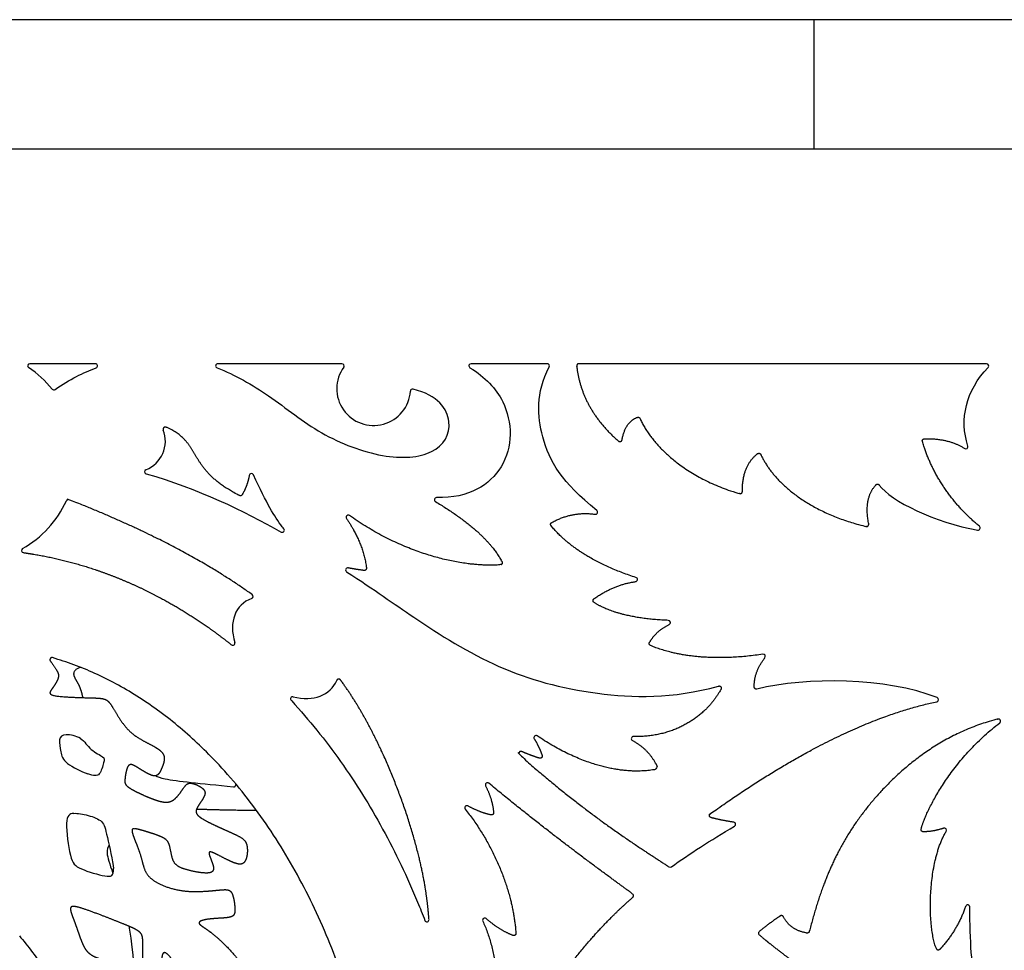
# Model space of a CAD drawing. Units: millimetres. Extents: x -43 to 689, y 24 to 411.
# Drawn here: x 420 to 466, y 352 to 395 of the extents above; entities that cross this region are included whole.
import ezdxf

# ---------------------------------------------------------------- set-up
doc = ezdxf.new("R2010")
doc.units = ezdxf.units.MM
for name, color, linetype in [('Default', 7, 'Continuous'), ('LID', 7, 'Continuous'), ('SIDE_1', 7, 'Continuous'), ('SIDE_2', 7, 'Continuous')]:
    doc.layers.add(name, color=color, linetype=linetype)

# ---------------------------------------------------------------- blocks, each defined once
blk = doc.blocks.new('SE3')
at = {"layer": 'LID', "color": 7, "linetype": 'Continuous'}
for p, q in [((456.908, 395.099), (417.659, 395.099)), ((481.391, 395.099), (456.908, 395.099)), ((456.908, 395.099), (456.908, 389.099)), ((417.659, 389.099), (456.908, 389.099)), ((456.908, 389.099), (481.391, 389.099))]:
    blk.add_line(p, q, dxfattribs=at)
at = {"layer": 'SIDE_1', "color": 7, "linetype": 'Continuous'}
for points, weights, knots in [([(422.839, 364.968), (422.813, 364.978), (422.785, 364.978), (422.76, 364.966), (422.303, 364.757), (422.526, 364.533), (422.679, 364.247), (422.788, 364.044), (422.861, 363.81), (422.906, 363.571)], [1, 0.946151830965, 0.946151830965, 1, 1, 1, 1, 1, 1, 1], [0, 0, 0, 0, 0.0353848, 0.0353848, 0.0353848, 0.3861088, 0.3861088, 0.3861088, 0.6347852, 0.6347852, 0.6347852, 0.6347852]), ([(429.915, 359.419), (429.957, 359.414), (429.994, 359.434), (430.014, 359.471), (430.023, 359.489), (430.027, 359.508), (430.025, 359.528)], [1, 0.88587846124, 0.88587846124, 1, 0.943130038468, 0.914599972803, 0.914409803005], [0, 0, 0, 0, 0.1840654, 0.1840654, 0.1840654, 0.2757903, 0.2757903, 0.2757903, 0.2757903])]:
    blk.add_rational_spline(points, weights, degree=3, knots=knots, dxfattribs=at)
for points, knots in [([(426.294, 359.943), (426.383, 359.889), (426.521, 359.839), (426.74, 359.793), (427.293, 359.676), (428.361, 359.584), (429.915, 359.419)], [0.7670491, 0.7670491, 0.7670491, 0.7670491, 0.8331346, 0.8331346, 0.8331346, 1, 1, 1, 1]), ([(424.132, 356.715), (424.068, 356.608), (424.037, 356.494), (424.045, 356.35), (424.056, 356.13), (424.156, 355.837), (424.315, 355.393)], [0.15716475, 0.15716475, 0.15716475, 0.15716475, 0.17729934, 0.17729934, 0.17729934, 0.20801147, 0.20801147, 0.20801147, 0.20801147]), ([(425.048, 352.936), (425.193, 352.179), (425.236, 351.435), (425.313, 350.979), (425.334, 350.855), (425.358, 350.752), (425.386, 350.663)], [0.24969453, 0.24969453, 0.24969453, 0.24969453, 0.28380811, 0.28380811, 0.28380811, 0.29311285, 0.29311285, 0.29311285, 0.29311285])]:
    blk.add_open_spline(points, degree=3, knots=knots, dxfattribs=at)
blk.add_rational_spline([(430.949, 358.312), (429.8, 358.328), (428.91, 358.349), (428.213, 358.372)], [1, 0.987696327604, 0.975544035562, 0.96354126134], degree=3, dxfattribs=at)
at = {"layer": 'SIDE_2', "color": 7, "linetype": 'Continuous'}
for p, q in [((423.498, 379.099), (420.448, 379.099)), ((434.964, 379.099), (429.189, 379.099)), ((444.505, 379.099), (440.962, 379.099)), ((464.932, 379.099), (445.975, 379.099))]:
    blk.add_line(p, q, dxfattribs=at)
for centre, radius, start, end in [((420.448, 378.999), 0.1, 90, 236.458), ((423.498, 378.999), 0.1, 289.8543, 90), ((429.189, 378.999), 0.1, 90, 249.2517), ((434.964, 378.999), 0.1, 324.1431, 90), ((440.962, 378.999), 0.1, 90, 238.9293), ((444.505, 378.999), 0.1, 333.0245, 90), ((464.932, 378.999), 0.1, 316.3629, 90), ((417.659, 374.792), 4.947, 39.2077, 56.458), ((436.434, 377.937), 1.713, 144.1431, 356.1131), ((421.57, 377.983), 0.1, 219.2077, 304.9216), ((438.243, 377.814), 0.1, 76.9898, 176.1131), ((425.325, 375.494), 1.426, 291.4905, 21.4482), ((463.97, 375.24), 0.1, 237.7294, 18.1705), ((425.884, 374.073), 0.1, 111.4905, 254.1569), ((430.752, 373.888), 0.1, 25.2721, 170.3095), ((417.659, 374.792), 4.947, 299.7633, 335.245), ((439.362, 372.771), 0.1, 88.5567, 239.1825), ((446.747, 372.196), 0.1, 261.621, 51.4954), ((435.255, 371.959), 0.1, 54.2819, 214.4503), ((432.186, 371.358), 0.1, 240.5736, 38.8807), ((464.534, 371.463), 0.1, 260.5291, 50.6593), ((420.165, 370.411), 0.1, 119.7633, 262.0446), ((435.234, 369.503), 0.1, 78.4028, 237.1641), ((448.6, 369.062), 0.1, 277.8149, 72.478), ((430.731, 368.276), 0.1, 290.4403, 54.3632), ((450.132, 367.063), 0.1, 297.3377, 88.0615), ((429.888, 366.103), 0.1, 231.4851, 17.1399), ((454.545, 365.487), 0.1, 322.7047, 98.4683), ((432.67, 363.511), 0.1, 76.2348, 222.7454), ((462.593, 363.474), 0.1, 281.7001, 68.2064), ((443.988, 361.705), 0.1, 55.8646, 212.0393), ((448.514, 361.662), 0.1, 88.2395, 241.8378), ((441.728, 359.507), 0.1, 50.5723, 207.4744), ((440.769, 358.443), 0.1, 61.3049, 218.5954), ((453.167, 357.675), 0.1, 300.319, 81.5732), ((462.968, 357.4), 0.1, 328.7765, 108.3126), ((450.221, 355.78), 0.1, 236.82, 305.6879), ((464.053, 353.828), 0.1, 359.9368, 161.0901), ((438.911, 353.244), 0.1, 201.1258, 4.8907), ((441.602, 353.218), 0.1, 48.3457, 204.8608)]:
    blk.add_arc(centre, radius, start, end, dxfattribs=at)
for major_axis, ratio, start_param, end_param in [((2.133, -1.908), 0.667189, 2.804144, 3.978464), ((-2.133, 1.908), 0.66719, 2.244795, 3.367893)]:
    blk.add_ellipse((432.357, 365.911), major_axis=major_axis, ratio=ratio, start_param=start_param, end_param=end_param, dxfattribs=at)
for points, weights, knots in [([(445.975, 379.099), (445.946, 379.099), (445.919, 379.087), (445.9, 379.066), (445.881, 379.044), (445.872, 379.016), (445.875, 378.987), (446.033, 377.644), (446.682, 376.482), (447.821, 375.501), (447.849, 375.477), (447.885, 375.47), (447.92, 375.483), (447.955, 375.495), (447.978, 375.523), (447.985, 375.559)], [1, 0.941523209946, 0.941523209946, 1, 0.941523209946, 0.941523209946, 1, 1, 1, 1, 0.910233433768, 0.910233433768, 1, 0.910233433768, 0.910233433768, 1], [0, 0, 0, 0, 0.017625, 0.017625, 0.017625, 0.035249, 0.035249, 0.035249, 0.956149, 0.956149, 0.956149, 0.978074, 0.978074, 0.978074, 1, 1, 1, 1]), ([(447.985, 375.559), (448.089, 376.127), (448.327, 376.475), (448.697, 376.604), (448.749, 376.622), (448.8, 376.6), (448.822, 376.549)], [1, 1, 1, 1, 0.821300141117, 0.821300141117, 1], [0, 0, 0, 0, 0.910615, 0.910615, 0.910615, 1, 1, 1, 1]), ([(448.822, 376.549), (449.323, 375.385), (450.871, 373.792), (453.452, 373.059), (453.482, 373.05), (453.514, 373.056), (453.539, 373.076), (453.565, 373.095), (453.579, 373.124), (453.579, 373.156)], [1, 1, 1, 1, 0.929554155503, 0.929554155503, 1, 0.929554155503, 0.929554155503, 1], [0, 0, 0, 0, 0.970826, 0.970826, 0.970826, 0.985413, 0.985413, 0.985413, 1, 1, 1, 1]), ([(430.653, 373.905), (430.6, 373.593), (430.491, 373.294), (430.325, 373.007), (430.297, 372.958), (430.243, 372.943), (430.193, 372.968), (428.993, 373.585), (428.556, 374.168), (428.215, 374.732), (427.893, 375.262), (427.657, 375.775), (426.785, 376.144), (426.746, 376.16), (426.706, 376.152), (426.676, 376.123), (426.646, 376.094), (426.637, 376.054), (426.653, 376.015)], [1, 1, 1, 1, 0.816047748655, 0.816047748655, 1, 1, 1, 1, 1, 1, 1, 0.888688324687, 0.888688324687, 1, 0.888688324687, 0.888688324687, 1], [0, 0, 0, 0, 0.154467, 0.154467, 0.154467, 0.178391, 0.178391, 0.178391, 0.582657, 0.582657, 0.582657, 0.963146, 0.963146, 0.963146, 0.981573, 0.981573, 0.981573, 1, 1, 1, 1]), ([(464.598, 371.54), (463.361, 372.553), (462.394, 373.954), (461.947, 375.479), (461.939, 375.51), (461.944, 375.541), (461.962, 375.566), (461.981, 375.592), (462.009, 375.606), (462.04, 375.607), (462.774, 375.632), (463.4, 375.481), (463.916, 375.155)], [1, 1, 1, 1, 0.932031106838, 0.932031106838, 1, 0.932031106838, 0.932031106838, 1, 1, 1, 1], [0, 0, 0, 0, 0.68756, 0.68756, 0.68756, 0.700335, 0.700335, 0.700335, 0.71311, 0.71311, 0.71311, 1, 1, 1, 1]), ([(453.579, 373.156), (453.572, 373.953), (453.807, 374.538), (454.282, 374.911), (454.306, 374.931), (454.336, 374.937), (454.367, 374.93), (454.397, 374.923), (454.421, 374.904), (454.434, 374.875)], [1, 1, 1, 1, 0.93374937254, 0.93374937254, 1, 0.93374937254, 0.93374937254, 1], [0, 0, 0, 0, 0.922867, 0.922867, 0.922867, 0.961433, 0.961433, 0.961433, 1, 1, 1, 1]), ([(454.434, 374.875), (455.149, 373.354), (456.962, 372.096), (459.331, 371.529), (459.364, 371.521), (459.398, 371.53), (459.423, 371.555), (459.448, 371.579), (459.459, 371.612), (459.452, 371.646)], [1, 1, 1, 1, 0.918283541049, 0.918283541049, 1, 0.918283541049, 0.918283541049, 1], [0, 0, 0, 0, 0.969418, 0.969418, 0.969418, 0.984709, 0.984709, 0.984709, 1, 1, 1, 1]), ([(459.452, 371.646), (459.294, 372.441), (459.406, 373.047), (459.787, 373.465), (459.808, 373.487), (459.836, 373.499), (459.866, 373.497), (459.897, 373.495), (459.924, 373.481), (459.942, 373.456)], [1, 1, 1, 1, 0.935909082462, 0.935909082462, 1, 0.935909082462, 0.935909082462, 1], [0, 0, 0, 0, 0.923051, 0.923051, 0.923051, 0.961525, 0.961525, 0.961525, 1, 1, 1, 1]), ([(430.79, 368.358), (428.666, 369.88), (425.872, 371.368), (422.279, 372.772), (422.227, 372.792), (422.175, 372.771), (422.152, 372.721)], [1, 0.983495349126, 0.967263101752, 0.951298761953, 0.791734368396, 0.805020958258, 1], [0, 0, 0, 0, 0.974631, 0.974631, 0.974631, 1, 1, 1, 1]), ([(439.31, 372.685), (440.885, 371.745), (441.915, 370.813), (442.401, 369.886), (442.417, 369.856), (442.417, 369.821), (442.4, 369.791), (442.383, 369.761), (442.353, 369.742), (442.319, 369.74), (440.437, 369.623), (437.745, 370.291), (435.313, 372.04)], [1, 1, 1, 1, 0.919035749861, 0.919035749861, 1, 0.919035749861, 0.919035749861, 1, 1, 1, 1], [0, 0, 0, 0, 0.357461, 0.357461, 0.357461, 0.36557, 0.36557, 0.36557, 0.373679, 0.373679, 0.373679, 1, 1, 1, 1]), ([(435.172, 371.902), (435.575, 371.315), (435.994, 370.508), (436.1, 369.595), (436.103, 369.564), (436.093, 369.535), (436.071, 369.513), (436.049, 369.491), (436.019, 369.481), (435.988, 369.484), (435.718, 369.517), (435.475, 369.556), (435.254, 369.601)], [1, 1, 1, 1, 0.933277353585, 0.933277353585, 1, 0.933277353585, 0.933277353585, 1, 1, 1, 1], [0, 0, 0, 0, 0.754504, 0.754504, 0.754504, 0.782912, 0.782912, 0.782912, 0.81132, 0.81132, 0.81132, 1, 1, 1, 1]), ([(448.63, 369.157), (446.663, 369.779), (445.385, 370.697), (444.685, 371.564), (444.666, 371.587), (444.659, 371.616), (444.665, 371.646), (444.67, 371.676), (444.688, 371.7), (444.715, 371.714), (445.37, 372.071), (446.042, 372.199), (446.733, 372.097)], [1, 1, 1, 1, 0.937097317588, 0.937097317588, 1, 0.937097317588, 0.937097317588, 1, 1, 1, 1], [0, 0, 0, 0, 0.669622, 0.669622, 0.669622, 0.681701, 0.681701, 0.681701, 0.693779, 0.693779, 0.693779, 1, 1, 1, 1]), ([(420.151, 370.312), (420.294, 370.292), (420.436, 370.27), (420.579, 370.247), (421.587, 370.081), (422.581, 369.831), (423.548, 369.502), (424.047, 369.332), (424.539, 369.142), (425.023, 368.932), (425.517, 368.718), (426.002, 368.484), (426.477, 368.231), (427.258, 367.816), (428.011, 367.35), (428.735, 366.842), (429.106, 366.58), (429.47, 366.308), (429.825, 366.025)], [1, 0.983495349126, 0.967263101752, 0.951298761953, 0.951298761953, 0.951298761953, 0.951298761953, 0.951298761953, 0.951298761953, 0.951298761953, 0.951298761953, 0.951298761953, 0.951298761953, 0.951298761953, 0.951298761953, 0.951298761953, 0.967263101752, 0.983495349126, 1], [0, 0, 0, 0, 0.04044, 0.04044, 0.04044, 0.326588, 0.326588, 0.326588, 0.474284, 0.474284, 0.474284, 0.625068, 0.625068, 0.625068, 0.872739, 0.872739, 0.872739, 1, 1, 1, 1]), ([(450.135, 367.163), (448.412, 367.221), (447.26, 367.605), (446.678, 367.998), (446.65, 368.017), (446.634, 368.046), (446.634, 368.08), (446.633, 368.113), (446.648, 368.143), (446.676, 368.162), (447.296, 368.604), (447.942, 368.871), (448.613, 368.963)], [1, 1, 1, 1, 0.92395212092, 0.92395212092, 1, 0.92395212092, 0.92395212092, 1, 1, 1, 1], [0, 0, 0, 0, 0.607987, 0.607987, 0.607987, 0.623885, 0.623885, 0.623885, 0.639782, 0.639782, 0.639782, 1, 1, 1, 1]), ([(454.53, 365.586), (452.276, 365.251), (450.536, 365.477), (449.31, 365.988), (449.283, 365.999), (449.263, 366.02), (449.254, 366.047), (449.244, 366.074), (449.246, 366.103), (449.26, 366.128), (449.444, 366.471), (449.75, 366.753), (450.178, 366.974)], [1, 1, 1, 1, 0.942850523415, 0.942850523415, 1, 0.942850523415, 0.942850523415, 1, 1, 1, 1], [0, 0, 0, 0, 0.776666, 0.776666, 0.776666, 0.788676, 0.788676, 0.788676, 0.800687, 0.800687, 0.800687, 1, 1, 1, 1]), ([(421.512, 365.427), (421.47, 365.439), (421.428, 365.425), (421.403, 365.389), (421.377, 365.354), (421.377, 365.31), (421.402, 365.274), (421.65, 364.92), (421.786, 364.763), (421.782, 364.581), (421.778, 364.365), (421.576, 364.115), (421.463, 363.949), (421.35, 363.784), (421.326, 363.703), (421.659, 363.651), (421.991, 363.598), (422.68, 363.574), (423.138, 363.562), (423.596, 363.55), (423.822, 363.55), (423.979, 363.473), (424.137, 363.397), (424.226, 363.243), (424.395, 362.957), (424.565, 362.67), (424.815, 362.25), (425.162, 361.945), (425.51, 361.64), (425.954, 361.45), (426.244, 361.286), (426.535, 361.122), (426.672, 360.985), (426.697, 360.799), (426.721, 360.614), (426.632, 360.379), (426.547, 360.202), (426.462, 360.024), (426.382, 359.903), (426.196, 359.935), (426.01, 359.968), (425.72, 360.153), (425.501, 360.291), (425.283, 360.428), (425.138, 360.517), (425.041, 360.408), (424.944, 360.299), (424.896, 359.992), (424.876, 359.794), (424.855, 359.596), (424.863, 359.507), (425.114, 359.35), (425.364, 359.192), (425.857, 358.966), (426.228, 358.833), (426.6, 358.7), (426.85, 358.659), (427.06, 358.768), (427.27, 358.877), (427.44, 359.136), (427.561, 359.313), (427.682, 359.491), (427.755, 359.588), (427.904, 359.588), (428.053, 359.588), (428.28, 359.491), (428.425, 359.39), (428.57, 359.289), (428.635, 359.184), (428.574, 359.019), (428.514, 358.853), (428.328, 358.627), (428.235, 358.449), (428.142, 358.272), (428.142, 358.142), (428.469, 357.938), (428.795, 357.734), (429.448, 357.454), (429.863, 357.266), (430.278, 357.079), (430.454, 356.983), (430.526, 356.754), (430.598, 356.526), (430.566, 356.166), (430.47, 355.982), (430.374, 355.798), (430.214, 355.79), (429.961, 355.882), (429.709, 355.974), (429.365, 356.166), (429.133, 356.282), (428.901, 356.398), (428.781, 356.438), (428.785, 356.33), (428.789, 356.222), (428.917, 355.966), (428.969, 355.77), (429.021, 355.574), (428.997, 355.438), (428.753, 355.414), (428.509, 355.39), (428.044, 355.478), (427.724, 355.57), (427.404, 355.662), (427.228, 355.758), (427.128, 355.97), (427.028, 356.182), (427.004, 356.51), (426.936, 356.718), (426.868, 356.927), (426.756, 357.015), (426.479, 357.127), (426.203, 357.239), (425.763, 357.375), (425.503, 357.439), (425.243, 357.503), (425.163, 357.495), (425.219, 357.279), (425.275, 357.063), (425.467, 356.638), (425.579, 356.29), (425.691, 355.942), (425.723, 355.67), (425.851, 355.442), (425.979, 355.214), (426.203, 355.029), (426.547, 354.873), (426.892, 354.717), (427.356, 354.589), (427.864, 354.557), (428.373, 354.525), (428.925, 354.589), (429.269, 354.621), (429.613, 354.653), (429.749, 354.653), (429.841, 354.477), (429.933, 354.301), (429.981, 353.949), (429.985, 353.725), (429.989, 353.501), (429.949, 353.404), (429.741, 353.356), (429.533, 353.308), (429.157, 353.308), (428.853, 353.276), (428.549, 353.244), (428.316, 353.18), (428.316, 353.092), (428.316, 353.004), (428.549, 352.892), (428.864, 352.651), (429.18, 352.409), (429.579, 352.039), (429.927, 351.638), (430.274, 351.238), (430.571, 350.809), (430.758, 350.489), (430.946, 350.169), (431.024, 349.958), (430.914, 349.814), (430.805, 349.67), (430.509, 349.592), (430.306, 349.556), (430.103, 349.521), (429.993, 349.529), (429.888, 349.65), (429.783, 349.771), (429.681, 350.005), (429.533, 350.251), (429.385, 350.497), (429.19, 350.755), (429.041, 350.903), (428.893, 351.051), (428.792, 351.09), (428.792, 350.868), (428.792, 350.645), (428.893, 350.161), (428.952, 349.798), (429.01, 349.436), (429.026, 349.194), (428.858, 349.08), (428.69, 348.967), (428.339, 348.983), (428.112, 349.034), (427.886, 349.084), (427.785, 349.17), (427.695, 349.459), (427.605, 349.748), (427.527, 350.239), (427.414, 350.622), (427.301, 351.004), (427.152, 351.277), (427.008, 351.465), (426.864, 351.652), (426.723, 351.754), (426.653, 351.687), (426.583, 351.621), (426.583, 351.387), (426.587, 351.192), (426.591, 350.997), (426.598, 350.84), (426.505, 350.79), (426.411, 350.739), (426.216, 350.794), (426.06, 350.856), (425.904, 350.918), (425.787, 350.989), (425.736, 351.235), (425.685, 351.48), (425.701, 351.902), (425.701, 352.177), (425.701, 352.451), (425.685, 352.579), (425.486, 352.717), (425.287, 352.856), (424.905, 353.004), (424.386, 353.207), (423.867, 353.41), (423.211, 353.667), (422.829, 353.784), (422.446, 353.901), (422.337, 353.878), (422.341, 353.734), (422.345, 353.589), (422.462, 353.324), (422.575, 353.016), (422.688, 352.707), (422.797, 352.356), (422.918, 352.091), (423.039, 351.825), (423.172, 351.646), (423.496, 351.505), (423.82, 351.365), (424.335, 351.263), (424.827, 351.017), (425.318, 350.77), (425.787, 350.378), (426.048, 350.119), (426.31, 349.861), (426.364, 349.736), (426.177, 349.654), (425.99, 349.572), (425.56, 349.533), (425.197, 349.576), (424.834, 349.619), (424.538, 349.744), (424.319, 349.818), (424.101, 349.892), (423.96, 349.915), (423.906, 349.787), (423.851, 349.658), (423.882, 349.377), (423.925, 349.061), (423.968, 348.745), (424.023, 348.393), (424.12, 348.202), (424.218, 348.011), (424.358, 347.98), (424.583, 347.91), (424.807, 347.84), (425.116, 347.732), (425.309, 347.515), (425.502, 347.298), (425.579, 346.973), (425.808, 346.764), (426.036, 346.555), (426.416, 346.462), (426.776, 346.307), (427.136, 346.152), (427.477, 345.935), (427.697, 345.753), (427.918, 345.571), (428.019, 345.424), (427.953, 345.304), (427.887, 345.184), (427.655, 345.091), (427.376, 345.072), (427.097, 345.052), (426.772, 345.107), (426.466, 345.192), (426.16, 345.277), (425.874, 345.393), (425.665, 345.44), (425.456, 345.486), (425.324, 345.463), (425.386, 345.296), (425.448, 345.13), (425.703, 344.82), (425.858, 344.398), (426.013, 343.976), (426.067, 343.442), (426.056, 343.089), (426.044, 342.737), (425.967, 342.567), (425.781, 342.54), (425.595, 342.513), (425.301, 342.629), (425.049, 342.842), (424.797, 343.055), (424.588, 343.364), (424.453, 343.748), (424.317, 344.131), (424.255, 344.588), (424.178, 344.87), (424.1, 345.153), (424.008, 345.261), (423.791, 345.172), (423.574, 345.083), (423.233, 344.797), (423.005, 344.584), (422.776, 344.371), (422.66, 344.232), (422.658, 344.025), (422.656, 343.818), (422.769, 343.544), (422.877, 343.07), (422.984, 342.595), (423.087, 341.92), (423.045, 341.007), (423.003, 340.094), (422.817, 338.944), (422.632, 337.821), (422.446, 336.698), (422.261, 335.604), (422.236, 334.724), (422.211, 333.843), (422.345, 333.178), (422.75, 332.717), (423.154, 332.257), (423.828, 332.001), (424.398, 332.092), (424.967, 332.183), (425.431, 332.619), (425.609, 333.122), (425.788, 333.625), (425.68, 334.195), (425.584, 334.679), (425.488, 335.163), (425.403, 335.561), (425.431, 336.066), (425.459, 336.57), (425.602, 337.181), (425.943, 337.693), (426.284, 338.205), (426.824, 338.617), (427.421, 338.852), (428.018, 339.086), (428.672, 339.143), (429.297, 339.022), (429.923, 338.901), (430.52, 338.603), (430.932, 338.148), (431.344, 337.693), (431.571, 337.082), (431.671, 336.513), (431.77, 335.945), (431.742, 335.419), (431.785, 335.042), (431.827, 334.666), (431.941, 334.438), (432.574, 333.664), (433.191, 332.908), (434.302, 331.63), (436.058, 329.522)], [1, 0.877216651622, 0.877216651622, 1, 0.877216651622, 0.877216651622, 1, 1, 1, 1, 1, 1, 1, 1, 1, 1, 1, 1, 1, 1, 1, 1, 1, 1, 1, 1, 1, 1, 1, 1, 1, 1, 1, 1, 1, 1, 1, 1, 1, 1, 1, 1, 1, 1, 1, 1, 1, 1, 1, 1, 1, 1, 1, 1, 1, 1, 1, 1, 1, 1, 1, 1, 1, 1, 1, 1, 1, 1, 1, 1, 1, 1, 1, 1, 1, 1, 1, 1, 1, 1, 1, 1, 1, 1, 1, 1, 1, 1, 1, 1, 1, 1, 1, 1, 1, 1, 1, 1, 1, 1, 1, 1, 1, 1, 1, 1, 1, 1, 1, 1, 1, 1, 1, 1, 1, 1, 1, 1, 1, 1, 1, 1, 1, 1, 1, 1, 1, 1, 1, 1, 1, 1, 1, 1, 1, 1, 1, 1, 1, 1, 1, 1, 1, 1, 1, 1, 1, 1, 1, 1, 1, 1, 1, 1, 1, 1, 1, 1, 1, 1, 1, 1, 1, 1, 1, 1, 1, 1, 1, 1, 1, 1, 1, 1, 1, 1, 1, 1, 1, 1, 1, 1, 1, 1, 1, 1, 1, 1, 1, 1, 1, 1, 1, 1, 1, 1, 1, 1, 1, 1, 1, 1, 1, 1, 1, 1, 1, 1, 1, 1, 1, 1, 1, 1, 1, 1, 1, 1, 1, 1, 1, 1, 1, 1, 1, 1, 1, 1, 1, 1, 1, 1, 1, 1, 1, 1, 1, 1, 1, 1, 1, 1, 1, 1, 1, 1, 1, 1, 1, 1, 1, 1, 1, 1, 1, 1, 1, 1, 1, 1, 1, 1, 1, 1, 1, 1, 1, 1, 1, 1, 1, 1, 1, 1, 1, 1, 1, 1, 1, 1, 1, 1, 1, 1, 1, 1, 1, 1, 1, 1, 1, 1, 1, 1, 1, 1, 1, 1, 1, 1, 1, 1, 1, 1, 1, 1, 1, 1, 1, 1, 1, 1, 1, 1, 1, 1, 1, 1, 1, 1, 1, 1, 1, 1, 1, 1, 1, 1, 1, 1, 1, 1, 1, 1, 1, 1, 1, 1, 1, 1, 1, 1, 1, 1, 1, 1, 1, 1, 1, 1, 1, 1, 1, 1, 1, 1, 1, 1, 1, 1, 1, 1, 1, 1], [0, 0, 0, 0, 0.000959, 0.000959, 0.000959, 0.001919, 0.001919, 0.001919, 0.008962, 0.008962, 0.008962, 0.017362, 0.017362, 0.017362, 0.025763, 0.025763, 0.025763, 0.034163, 0.034163, 0.034163, 0.042563, 0.042563, 0.042563, 0.050964, 0.050964, 0.050964, 0.059364, 0.059364, 0.059364, 0.067764, 0.067764, 0.067764, 0.076165, 0.076165, 0.076165, 0.084565, 0.084565, 0.084565, 0.092965, 0.092965, 0.092965, 0.101366, 0.101366, 0.101366, 0.109766, 0.109766, 0.109766, 0.118166, 0.118166, 0.118166, 0.126567, 0.126567, 0.126567, 0.134967, 0.134967, 0.134967, 0.143367, 0.143367, 0.143367, 0.151768, 0.151768, 0.151768, 0.160168, 0.160168, 0.160168, 0.168568, 0.168568, 0.168568, 0.176969, 0.176969, 0.176969, 0.185369, 0.185369, 0.185369, 0.193769, 0.193769, 0.193769, 0.20217, 0.20217, 0.20217, 0.21057, 0.21057, 0.21057, 0.21897, 0.21897, 0.21897, 0.227371, 0.227371, 0.227371, 0.235771, 0.235771, 0.235771, 0.244172, 0.244172, 0.244172, 0.252572, 0.252572, 0.252572, 0.260972, 0.260972, 0.260972, 0.269373, 0.269373, 0.269373, 0.277773, 0.277773, 0.277773, 0.286173, 0.286173, 0.286173, 0.294574, 0.294574, 0.294574, 0.302974, 0.302974, 0.302974, 0.311374, 0.311374, 0.311374, 0.319775, 0.319775, 0.319775, 0.328175, 0.328175, 0.328175, 0.336575, 0.336575, 0.336575, 0.344976, 0.344976, 0.344976, 0.353376, 0.353376, 0.353376, 0.361776, 0.361776, 0.361776, 0.370177, 0.370177, 0.370177, 0.378577, 0.378577, 0.378577, 0.386977, 0.386977, 0.386977, 0.395378, 0.395378, 0.395378, 0.403778, 0.403778, 0.403778, 0.412178, 0.412178, 0.412178, 0.420579, 0.420579, 0.420579, 0.428979, 0.428979, 0.428979, 0.437379, 0.437379, 0.437379, 0.44578, 0.44578, 0.44578, 0.45418, 0.45418, 0.45418, 0.46258, 0.46258, 0.46258, 0.470981, 0.470981, 0.470981, 0.479381, 0.479381, 0.479381, 0.487781, 0.487781, 0.487781, 0.496182, 0.496182, 0.496182, 0.504582, 0.504582, 0.504582, 0.512983, 0.512983, 0.512983, 0.521383, 0.521383, 0.521383, 0.529783, 0.529783, 0.529783, 0.538184, 0.538184, 0.538184, 0.546584, 0.546584, 0.546584, 0.554984, 0.554984, 0.554984, 0.563385, 0.563385, 0.563385, 0.571785, 0.571785, 0.571785, 0.580185, 0.580185, 0.580185, 0.588586, 0.588586, 0.588586, 0.596986, 0.596986, 0.596986, 0.605386, 0.605386, 0.605386, 0.613787, 0.613787, 0.613787, 0.622187, 0.622187, 0.622187, 0.630587, 0.630587, 0.630587, 0.638988, 0.638988, 0.638988, 0.647388, 0.647388, 0.647388, 0.655788, 0.655788, 0.655788, 0.664189, 0.664189, 0.664189, 0.672589, 0.672589, 0.672589, 0.680989, 0.680989, 0.680989, 0.68939, 0.68939, 0.68939, 0.69779, 0.69779, 0.69779, 0.70619, 0.70619, 0.70619, 0.714591, 0.714591, 0.714591, 0.722991, 0.722991, 0.722991, 0.731391, 0.731391, 0.731391, 0.739792, 0.739792, 0.739792, 0.748192, 0.748192, 0.748192, 0.756593, 0.756593, 0.756593, 0.764993, 0.764993, 0.764993, 0.773393, 0.773393, 0.773393, 0.781794, 0.781794, 0.781794, 0.790194, 0.790194, 0.790194, 0.798594, 0.798594, 0.798594, 0.806995, 0.806995, 0.806995, 0.815395, 0.815395, 0.815395, 0.823795, 0.823795, 0.823795, 0.832196, 0.832196, 0.832196, 0.840596, 0.840596, 0.840596, 0.848996, 0.848996, 0.848996, 0.857397, 0.857397, 0.857397, 0.865797, 0.865797, 0.865797, 0.874197, 0.874197, 0.874197, 0.882598, 0.882598, 0.882598, 0.890998, 0.890998, 0.890998, 0.899398, 0.899398, 0.899398, 0.907799, 0.907799, 0.907799, 0.916199, 0.916199, 0.916199, 0.924599, 0.924599, 0.924599, 0.933, 0.933, 0.933, 0.9414, 0.9414, 0.9414, 0.9498, 0.9498, 0.9498, 0.958201, 0.958201, 0.958201, 0.966601, 0.966601, 0.966601, 0.975001, 0.975001, 0.975001, 0.983402, 0.983402, 0.983402, 0.991802, 0.991802, 0.991802, 1, 1, 1, 1]), ([(436.058, 329.522), (436.084, 329.492), (436.121, 329.48), (436.159, 329.489), (436.197, 329.499), (436.225, 329.527), (436.233, 329.566), (436.814, 332.298), (437.094, 335.083), (437.094, 337.849), (437.094, 351.636), (431.111, 362.616), (421.512, 365.427)], [1, 0.898406386485, 0.898406386485, 1, 0.898406386485, 0.898406386485, 1, 1.02587584514, 1.06040570538, 1.10358958072, 0.909093028111, 0.876008380421, 1], [0, 0, 0, 0, 0.059009, 0.059009, 0.059009, 0.118017, 0.118017, 0.118017, 0.284064, 0.284064, 0.284064, 1, 1, 1, 1]), ([(454.254, 363.966), (454.224, 363.959), (454.193, 363.965), (454.169, 363.984), (454.144, 364.002), (454.13, 364.03), (454.129, 364.061), (454.117, 364.521), (454.282, 364.977), (454.625, 365.427)], [1, 0.934318151156, 0.934318151156, 1, 0.934318151156, 0.934318151156, 1, 1, 1, 1], [0, 0, 0, 0, 0.050528, 0.050528, 0.050528, 0.101056, 0.101056, 0.101056, 1, 1, 1, 1]), ([(439.011, 353.252), (438.966, 353.782), (438.904, 354.347), (438.795, 354.965), (438.467, 356.832), (437.706, 359.184), (436.689, 361.328), (436.184, 362.393), (435.615, 363.407), (434.894, 364.391), (434.872, 364.421), (434.838, 364.436), (434.801, 364.431), (434.765, 364.427), (434.735, 364.405), (434.721, 364.371)], [1, 1.02568535676, 1.05203045108, 1.07905222854, 1.07905222854, 1.07905222854, 1.07905222854, 1.07905222854, 1.07905222854, 1.07905222854, 0.981128550463, 0.981128550463, 1.07905222854, 0.956558991502, 0.932604706888, 1], [0, 0, 0, 0, 0.178277, 0.178277, 0.178277, 0.716633, 0.716633, 0.716633, 0.984174, 0.984174, 0.984174, 0.992087, 0.992087, 0.992087, 1, 1, 1, 1]), ([(452.47, 364.106), (452.51, 364.117), (452.549, 364.105), (452.575, 364.073), (452.601, 364.04), (452.605, 363.999), (452.585, 363.963), (451.906, 362.698), (450.417, 361.704), (448.517, 361.762)], [1, 0.889369907065, 0.889369907065, 1, 0.889369907065, 0.889369907065, 1, 1, 1, 1], [0, 0, 0, 0, 0.019757, 0.019757, 0.019757, 0.039513, 0.039513, 0.039513, 1, 1, 1, 1]), ([(453.182, 357.774), (452.793, 357.831), (452.439, 357.903), (452.12, 357.989), (452.082, 358), (452.055, 358.029), (452.048, 358.068), (452.041, 358.107), (452.056, 358.144), (452.088, 358.167), (456.075, 361.013), (459.584, 362.749), (462.613, 363.376)], [1, 1, 1, 1, 0.896564951743, 0.896564951743, 1, 0.896564951743, 0.896564951743, 1, 1, 1, 1], [0, 0, 0, 0, 0.082077, 0.082077, 0.082077, 0.090581, 0.090581, 0.090581, 0.099086, 0.099086, 0.099086, 1, 1, 1, 1]), ([(465.546, 362.394), (465.586, 362.424), (465.598, 362.472), (465.576, 362.517), (465.555, 362.561), (465.51, 362.583), (465.462, 362.571), (462.868, 361.926), (460.842, 360.255), (459.461, 358.557), (458.015, 356.778), (457.278, 354.968), (456.691, 352.692)], [1, 0.849759833413, 0.849759833413, 1, 0.849759833413, 0.849759833413, 1, 1, 1, 1, 1, 1, 1], [0, 0, 0, 0, 0.009373, 0.009373, 0.009373, 0.018746, 0.018746, 0.018746, 0.498063, 0.498063, 0.498063, 1, 1, 1, 1]), ([(462.937, 357.495), (462.591, 357.381), (462.274, 357.326), (461.986, 357.331), (461.955, 357.331), (461.927, 357.345), (461.908, 357.37), (461.889, 357.394), (461.883, 357.424), (461.89, 357.455), (462.096, 358.292), (463.305, 360.701), (465.546, 362.394)], [1, 1, 1, 1, 0.933952856346, 0.933952856346, 1, 0.933952856346, 0.933952856346, 1, 1, 1, 1], [0, 0, 0, 0, 0.131044, 0.131044, 0.131044, 0.143002, 0.143002, 0.143002, 0.15496, 0.15496, 0.15496, 1, 1, 1, 1]), ([(443.903, 361.652), (444.06, 361.401), (444.182, 361.143), (444.268, 360.879), (444.279, 360.842), (444.271, 360.805), (444.244, 360.778), (444.217, 360.75), (444.179, 360.741), (444.143, 360.752), (443.874, 360.836), (443.603, 360.938), (443.33, 361.06)], [1, 1, 1, 1, 0.903006268414, 0.903006268414, 1, 0.903006268414, 0.903006268414, 1, 1, 1, 1], [0, 0, 0, 0, 0.445122, 0.445122, 0.445122, 0.499711, 0.499711, 0.499711, 0.5543, 0.5543, 0.5543, 1, 1, 1, 1]), ([(448.466, 361.574), (448.986, 361.296), (449.368, 360.894), (449.612, 360.37), (449.626, 360.341), (449.625, 360.31), (449.611, 360.282), (449.596, 360.254), (449.571, 360.235), (449.54, 360.229), (448.115, 359.962), (446.14, 360.366), (444.044, 361.788)], [1, 1, 1, 1, 0.932136983525, 0.932136983525, 1, 0.932136983525, 0.932136983525, 1, 1, 1, 1], [0, 0, 0, 0, 0.240853, 0.240853, 0.240853, 0.25185, 0.25185, 0.25185, 0.262848, 0.262848, 0.262848, 1, 1, 1, 1]), ([(443.33, 361.06), (443.283, 361.082), (443.233, 361.067), (443.205, 361.023), (443.177, 360.979), (443.184, 360.928), (443.223, 360.894), (446.371, 358.135), (448.5, 356.786), (450.166, 355.697)], [1, 0.838606177385, 0.838606177385, 1, 0.838606177385, 0.838606177385, 1, 1, 1, 1], [0, 0, 0, 0, 0.025278, 0.025278, 0.025278, 0.050556, 0.050556, 0.050556, 1, 1, 1, 1]), ([(441.639, 359.46), (441.854, 359.047), (441.979, 358.633), (442.012, 358.218), (442.015, 358.185), (442.003, 358.155), (441.978, 358.134), (441.954, 358.113), (441.923, 358.105), (441.891, 358.112), (441.544, 358.189), (441.186, 358.329), (440.817, 358.531)], [1, 1, 1, 1, 0.928356259547, 0.928356259547, 1, 0.928356259547, 0.928356259547, 1, 1, 1, 1], [0, 0, 0, 0, 0.495711, 0.495711, 0.495711, 0.529367, 0.529367, 0.529367, 0.563023, 0.563023, 0.563023, 1, 1, 1, 1]), ([(448.482, 354.281), (448.506, 354.301), (448.518, 354.329), (448.517, 354.36), (448.515, 354.391), (448.501, 354.418), (448.476, 354.437), (446.978, 355.541), (444.992, 356.953), (441.792, 359.584)], [1, 0.934496895592, 0.934496895592, 1, 0.934496895592, 0.934496895592, 1, 1, 1, 1], [0, 0, 0, 0, 0.016612, 0.016612, 0.016612, 0.033223, 0.033223, 0.033223, 1, 1, 1, 1]), ([(440.691, 358.381), (442.115, 356.597), (442.925, 354.445), (443.051, 352.606), (443.053, 352.571), (443.038, 352.54), (443.01, 352.519), (442.982, 352.498), (442.947, 352.494), (442.914, 352.507), (442.481, 352.677), (442.065, 352.939), (441.668, 353.293)], [1, 1, 1, 1, 0.917225165528, 0.917225165528, 1, 0.917225165528, 0.917225165528, 1, 1, 1, 1], [0, 0, 0, 0, 0.786092, 0.786092, 0.786092, 0.798321, 0.798321, 0.798321, 0.81055, 0.81055, 0.81055, 1, 1, 1, 1]), ([(463.959, 353.86), (463.703, 353.115), (463.303, 352.448), (462.758, 351.859), (462.734, 351.833), (462.701, 351.822), (462.666, 351.829), (462.631, 351.836), (462.604, 351.859), (462.592, 351.892), (462.133, 353.107), (462.228, 355.987), (463.053, 357.349)], [1, 1, 1, 1, 0.915615566855, 0.915615566855, 1, 0.915615566855, 0.915615566855, 1, 1, 1, 1], [0, 0, 0, 0, 0.290923, 0.290923, 0.290923, 0.303102, 0.303102, 0.303102, 0.315281, 0.315281, 0.315281, 1, 1, 1, 1]), ([(444.737, 346.501), (444.182, 346.266), (443.635, 346.093), (443.098, 345.982), (443.063, 345.975), (443.029, 345.986), (443.004, 346.012), (442.98, 346.039), (442.972, 346.074), (442.982, 346.109), (443.704, 348.52), (444.886, 350.414), (446.402, 352.177), (447.013, 352.888), (447.679, 353.578), (448.482, 354.281)], [1, 1, 1, 1, 0.913061143081, 0.913061143081, 1, 0.913061143081, 0.913061143081, 1, 1, 1, 1, 1, 1, 1], [0, 0, 0, 0, 0.131914, 0.131914, 0.131914, 0.139744, 0.139744, 0.139744, 0.147573, 0.147573, 0.147573, 0.75509, 0.75509, 0.75509, 1, 1, 1, 1]), ([(455.485, 353.375), (455.472, 353.401), (455.45, 353.42), (455.421, 353.427), (455.393, 353.435), (455.365, 353.43), (455.341, 353.414), (454.995, 353.184), (454.669, 352.941), (454.363, 352.689), (454.339, 352.669), (454.326, 352.642), (454.326, 352.612), (454.326, 352.581), (454.339, 352.554), (454.363, 352.534), (454.878, 352.11), (455.367, 351.715), (455.858, 351.368), (457.217, 350.404), (458.58, 349.804), (460.167, 349.533), (461.459, 349.312), (462.9, 349.31), (464.368, 349.996), (464.411, 350.017), (464.433, 350.059), (464.424, 350.105)], [1, 0.941330591648, 0.941330591648, 1, 0.941330591648, 0.941330591648, 1, 1, 1, 1, 0.936320609043, 0.936320609043, 1, 0.936320609043, 0.936320609043, 1, 1, 1, 1, 1, 1, 1, 1, 1, 1, 0.86048707028, 0.86048707028, 1], [0, 0, 0, 0, 0.005152, 0.005152, 0.005152, 0.010304, 0.010304, 0.010304, 0.071188, 0.071188, 0.071188, 0.076559, 0.076559, 0.076559, 0.08193, 0.08193, 0.08193, 0.232789, 0.232789, 0.232789, 0.651171, 0.651171, 0.651171, 0.99197, 0.99197, 0.99197, 1, 1, 1, 1]), ([(441.511, 353.176), (442.379, 351.302), (442.414, 348.383), (442.102, 346.924), (442.096, 346.894), (442.077, 346.87), (442.05, 346.856), (442.023, 346.842), (441.992, 346.841), (441.964, 346.854), (441.449, 347.082), (441.025, 347.386), (440.676, 347.738)], [1, 1, 1, 1, 0.935211401227, 0.935211401227, 1, 0.935211401227, 0.935211401227, 1, 1, 1, 1], [0, 0, 0, 0, 0.721808, 0.721808, 0.721808, 0.731781, 0.731781, 0.731781, 0.741755, 0.741755, 0.741755, 1, 1, 1, 1]), ([(456.691, 352.692), (456.677, 352.638), (456.631, 352.608), (456.576, 352.618), (456.054, 352.716), (455.691, 352.968), (455.485, 353.375)], [1, 0.820518985871, 0.820518985871, 1, 1, 1, 1], [0, 0, 0, 0, 0.089871, 0.089871, 0.089871, 1, 1, 1, 1])]:
    blk.add_rational_spline(points, weights, degree=3, knots=knots, dxfattribs=at)
for points in [[(421.627, 377.901), (422.307, 378.375), (422.941, 378.692), (423.532, 378.905)], [(464.065, 375.271), (463.658, 376.51), (463.971, 377.847), (465.004, 378.93)], [(425.857, 373.977), (428.254, 373.297), (430.398, 372.252), (432.137, 371.271)], [(459.942, 373.456), (460.483, 372.72), (462.535, 371.695), (464.518, 371.364)], [(462.63, 363.567), (460.287, 364.504), (456.545, 364.545), (454.254, 363.966)], [(450.279, 355.699), (451.114, 356.299), (452.078, 356.922), (453.217, 357.588)], [(464.424, 350.105), (464.249, 351.045), (464.152, 352.226), (464.153, 353.828)]]:
    blk.add_open_spline(points, degree=3, dxfattribs=at)
for points, knots in [([(429.154, 378.906), (429.985, 378.59), (430.798, 378.122), (431.551, 377.601), (432.379, 377.029), (433.134, 376.395), (434.021, 375.887), (434.908, 375.378), (435.927, 374.997), (436.841, 374.834), (437.755, 374.672), (438.565, 374.729), (439.127, 375.013), (439.69, 375.296), (440.005, 375.807), (439.935, 376.404), (439.867, 376.981), (439.437, 377.641), (438.266, 377.911)], [0, 0, 0, 0, 0.154812, 0.154812, 0.154812, 0.324936, 0.324936, 0.324936, 0.49506, 0.49506, 0.49506, 0.665184, 0.665184, 0.665184, 0.835307, 0.835307, 0.835307, 1, 1, 1, 1]), ([(440.91, 378.913), (441.624, 378.483), (442.128, 377.952), (442.435, 377.328), (442.9, 376.382), (442.912, 375.221), (442.36, 374.305), (441.853, 373.465), (440.872, 372.833), (439.364, 372.871)], [0, 0, 0, 0, 0.255835, 0.255835, 0.255835, 0.643916, 0.643916, 0.643916, 1, 1, 1, 1]), ([(446.81, 372.274), (445.179, 373.571), (444.605, 374.55), (444.299, 375.695), (444.042, 376.657), (443.974, 377.736), (444.594, 378.954)], [0, 0, 0, 0, 0.543444, 0.543444, 0.543444, 1, 1, 1, 1]), ([(432.264, 371.421), (432.239, 371.452), (432.214, 371.483), (432.19, 371.515), (431.811, 372.003), (431.482, 372.575), (430.842, 373.931)], [0, 0, 0, 0, 0.061051, 0.061051, 0.061051, 1, 1, 1, 1]), ([(435.18, 369.419), (436.502, 368.566), (437.364, 367.944), (438.307, 367.305), (439.515, 366.487), (440.856, 365.641), (442.263, 365.018), (443.671, 364.396), (445.145, 363.999), (446.837, 363.774), (448.475, 363.557), (450.316, 363.501), (452.47, 364.106)], [0, 0, 0, 0, 0.208451, 0.208451, 0.208451, 0.475186, 0.475186, 0.475186, 0.741922, 0.741922, 0.741922, 1, 1, 1, 1]), ([(432.596, 363.444), (432.606, 363.433), (432.616, 363.422), (432.625, 363.412), (433.03, 362.972), (433.421, 362.519), (433.796, 362.054), (434.563, 361.104), (435.269, 360.104), (435.914, 359.067), (436.243, 358.54), (436.556, 358.002), (436.854, 357.457), (437.154, 356.907), (437.439, 356.349), (437.709, 355.783), (437.981, 355.214), (438.237, 354.638), (438.479, 354.055), (438.595, 353.774), (438.708, 353.492), (438.818, 353.208)], [0, 0, 0, 0, 0.00359, 0.00359, 0.00359, 0.152394, 0.152394, 0.152394, 0.45648, 0.45648, 0.45648, 0.611203, 0.611203, 0.611203, 0.76725, 0.76725, 0.76725, 0.924207, 0.924207, 0.924207, 1, 1, 1, 1]), ([(422.803, 361.667), (422.604, 361.799), (422.33, 361.853), (422.144, 361.839), (421.958, 361.826), (421.861, 361.746), (421.834, 361.6), (421.808, 361.454), (421.852, 361.242), (421.892, 361.052), (421.932, 360.861), (421.967, 360.693), (422.197, 360.512), (422.427, 360.331), (422.852, 360.136), (423.14, 360.03)], [0, 0, 0, 0, 0.2, 0.2, 0.2, 0.4, 0.4, 0.4, 0.6, 0.6, 0.6, 0.8, 0.8, 0.8, 1, 1, 1, 1]), ([(422.803, 361.667), (423.002, 361.534), (423.126, 361.322), (423.308, 361.162), (423.489, 361.003), (423.728, 360.897), (423.834, 360.817), (423.94, 360.738), (423.914, 360.684), (423.874, 360.534), (423.834, 360.384), (423.781, 360.136), (423.679, 360.021), (423.578, 359.906), (423.427, 359.923), (423.14, 360.03)], [0, 0, 0, 0, 0.2, 0.2, 0.2, 0.4, 0.4, 0.4, 0.6, 0.6, 0.6, 0.8, 0.8, 0.8, 1, 1, 1, 1]), ([(422.489, 358.185), (422.303, 358.171), (422.179, 358.101), (422.162, 357.72), (422.144, 357.34), (422.233, 356.649), (422.334, 356.247), (422.436, 355.844), (422.551, 355.729), (422.852, 355.601), (423.153, 355.472), (423.64, 355.331), (423.94, 355.278), (424.241, 355.225), (424.356, 355.26), (424.334, 355.614)], [0, 0, 0, 0, 0.2, 0.2, 0.2, 0.4, 0.4, 0.4, 0.6, 0.6, 0.6, 0.8, 0.8, 0.8, 1, 1, 1, 1]), ([(422.489, 358.185), (422.675, 358.198), (422.923, 358.154), (423.166, 358.087), (423.409, 358.021), (423.648, 357.932), (423.786, 357.8), (423.923, 357.667), (423.958, 357.49), (424.055, 357.065), (424.153, 356.64), (424.312, 355.968), (424.334, 355.614)], [0, 0, 0, 0, 0.25, 0.25, 0.25, 0.5, 0.5, 0.5, 0.75, 0.75, 0.75, 1, 1, 1, 1]), ([(419.964, 352.482), (420.153, 352.271), (420.365, 351.991), (420.572, 351.72), (420.78, 351.448), (420.984, 351.183), (421.082, 350.994), (421.181, 350.806), (421.173, 350.692), (421.048, 350.503), (420.924, 350.315), (420.682, 350.05), (420.516, 349.884), (420.35, 349.718), (420.259, 349.65), (420.168, 349.635), (420.078, 349.62), (419.987, 349.657), (419.855, 349.793)], [0, 0, 0, 0, 0.166667, 0.166667, 0.166667, 0.333333, 0.333333, 0.333333, 0.5, 0.5, 0.5, 0.666667, 0.666667, 0.666667, 0.833333, 0.833333, 0.833333, 1, 1, 1, 1])]:
    blk.add_open_spline(points, degree=3, knots=knots, dxfattribs=at)

msp = doc.modelspace()

# ---------------------------------------------------------------- block references
at = {"layer": 'Default'}
msp.add_blockref('SE3', (0, 0), dxfattribs=at)

doc.saveas('drawing.dxf')
